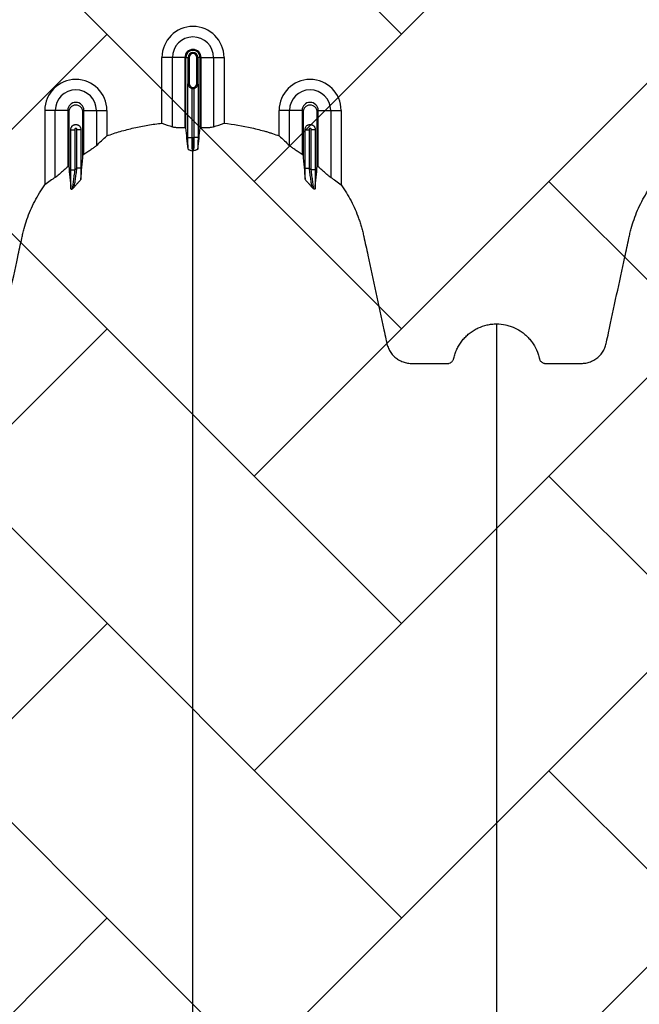
# Model space of a CAD drawing. Units: inches. Extents: x 525 to 1121, y -347 to 276.
# Drawn here: x 867 to 879, y -259 to -240 of the extents above; entities that cross this region are included whole.
import ezdxf

# ---------------------------------------------------------------- set-up
doc = ezdxf.new("R2010")
doc.units = ezdxf.units.IN
doc.header["$MEASUREMENT"] = 0
doc.layers.add('0-BACKFILL INITIAL', color=253, linetype='Continuous')

msp = doc.modelspace()

# ---------------------------------------------------------------- hatches: boundary and pattern name
h = msp.add_hatch()
h.set_pattern_fill('AR-HBONE', color=256)
edge = h.paths.add_edge_path()
edge.add_line((849.227, -339.058), (986.794, -339.058))
edge.add_line((986.794, -339.058), (987.191, -335.578))
edge.add_line((987.191, -335.578), (996.125, -334.835))
edge.add_arc((995.132, -325.703), 9.185, 276.2055, 319.399)
edge.add_arc((965.875, -299.1), 48.726, 318.0355, 339.3627)
edge.add_arc((958.912, -291.777), 57.99, 335.01256, 352.71167)
edge.add_line((1016.433, -299.134), (1016.539, -288.565))
edge.add_line((1016.539, -288.565), (1016.433, -277.692))
edge.add_arc((954.532, -287.38), 62.655, 8.8958, 24.65742)
edge.add_arc((965.875, -278.415), 48.726, 20.6373, 41.9645)
edge.add_arc((995.132, -251.811), 9.185, 40.601, 83.7945)
edge.add_line((996.125, -242.68), (987.191, -241.936))
edge.add_line((987.191, -241.936), (986.794, -238.456))
edge.add_line((986.794, -238.456), (849.227, -238.456))
edge.add_line((849.227, -238.456), (849.227, -339.058))
at = {"layer": '0-BACKFILL INITIAL'}
h = msp.add_hatch(dxfattribs=at)
h.set_pattern_fill('AR-HBONE', color=256, scale=0.5, angle=180)
edge = h.paths.add_edge_path()
edge.add_arc((615.324, -415.672), 425.186, 19.3741, 21.29722, ccw=False)
edge.add_line((1016.433, -274.622), (1029.24, -274.622))
edge.add_line((1029.24, -274.622), (1029.227, -230.489))
edge.add_line((1029.227, -230.489), (849.227, -230.489))
edge.add_line((849.227, -230.489), (849.227, -238.456))
edge.add_line((849.227, -238.456), (986.794, -238.456))
edge.add_line((986.794, -238.456), (987.191, -241.936))
edge.add_line((987.191, -241.936), (996.125, -242.68))
edge.add_arc((995.132, -251.811), 9.185, 40.601, 83.7945, ccw=False)
edge.add_arc((965.875, -278.415), 48.726, 20.6373, 41.9645, ccw=False)

# ---------------------------------------------------------------- linework, layer by layer
at = {"color": 7, "linetype": 'Continuous', "lineweight": 25}
for p, q in [((869.827, -240.862), (869.387, -240.862)), ((869.387, -242.122), (869.387, -240.862)), ((869.588, -242.196), (869.588, -240.862)), ((869.827, -240.862), (869.827, -242.212)), ((869.846, -242.212), (869.846, -240.862)), ((869.846, -240.862), (869.907, -240.862)), ((869.887, -240.862), (869.887, -241.362)), ((869.887, -241.362), (869.887, -240.862)), ((869.907, -240.862), (869.907, -241.362)), ((870.058, -241.362), (870.058, -240.862)), ((870.119, -240.862), (870.058, -240.862)), ((870.077, -241.362), (870.077, -240.862)), ((870.077, -240.862), (870.077, -241.362)), ((870.119, -242.212), (870.119, -240.862)), ((870.137, -242.212), (870.137, -240.862)), ((870.137, -240.862), (870.578, -240.862)), ((870.377, -240.862), (870.377, -242.196)), ((870.578, -240.862), (870.578, -242.122)), ((869.886, -242.401), (869.886, -241.372)), ((869.907, -241.362), (869.887, -241.362)), ((870.058, -241.362), (870.077, -241.362)), ((870.079, -241.372), (870.079, -242.401)), ((869.961, -241.454), (869.961, -242.401)), ((870.004, -242.401), (870.004, -241.454)), ((867.577, -241.878), (867.137, -241.878)), ((867.137, -241.878), (867.137, -243.306)), ((867.338, -243.166), (867.338, -241.878)), ((867.577, -241.878), (867.577, -242.959)), ((867.887, -242.722), (867.887, -241.878)), ((867.887, -241.878), (868.328, -241.878)), ((868.127, -241.878), (868.127, -242.554)), ((868.328, -241.878), (868.328, -242.368)), ((872.077, -241.878), (871.637, -241.878)), ((871.637, -242.368), (871.637, -241.878)), ((871.838, -242.554), (871.838, -241.878)), ((872.077, -241.878), (872.077, -242.722)), ((872.387, -242.959), (872.387, -241.878)), ((872.387, -241.878), (872.828, -241.878)), ((872.627, -241.878), (872.627, -243.166)), ((872.828, -241.878), (872.828, -243.306)), ((867.636, -243.019), (867.636, -242.243)), ((867.636, -242.253), (867.711, -242.253)), ((867.711, -242.253), (867.711, -243.019)), ((867.754, -242.988), (867.754, -242.253)), ((867.829, -242.253), (867.754, -242.253)), ((867.829, -242.243), (867.829, -242.988)), ((872.136, -242.988), (872.136, -242.243)), ((872.136, -242.253), (872.211, -242.253)), ((872.211, -242.253), (872.211, -242.988)), ((872.254, -243.019), (872.254, -242.253)), ((872.329, -242.253), (872.254, -242.253)), ((872.329, -242.243), (872.329, -243.019)), ((869.886, -242.401), (869.961, -242.401)), ((870.079, -242.401), (870.004, -242.401)), ((867.636, -243.019), (867.711, -243.019)), ((867.829, -242.988), (867.754, -242.988)), ((872.136, -242.988), (872.211, -242.988)), ((872.329, -243.019), (872.254, -243.019))]:
    msp.add_line(p, q, dxfattribs=at)
for centre, radius, start, end in [((869.982, -240.862), 0.596, 0, 180), ((869.982, -240.862), 0.395, 0, 180), ((869.982, -240.862), 0.155, 0, 180), ((869.982, -240.862), 0.137, 0, 180), ((869.982, -240.862), 0.0949, 0, 180), ((869.982, -240.862), 0.095, 0, 180), ((869.982, -240.862), 0.0753, 0, 180), ((867.732, -241.878), 0.596, 0, 180), ((869.982, -241.362), 0.0753, 180, 0), ((872.232, -241.878), 0.596, 0, 180), ((867.732, -241.878), 0.395, 0, 180), ((869.982, -241.362), 0.095, 257.045, 282.955), ((872.232, -241.878), 0.395, 0, 180), ((867.732, -241.878), 0.155, 0, 180), ((872.232, -241.878), 0.155, 0, 180)]:
    msp.add_arc(centre, radius, start, end, dxfattribs=at)
for points, knots in [([(869.886, -241.372), (869.886, -241.371), (869.886, -241.37), (869.887, -241.368), (869.887, -241.367), (869.887, -241.366), (869.887, -241.366), (869.887, -241.365), (869.887, -241.364), (869.887, -241.364), (869.887, -241.363), (869.887, -241.363), (869.887, -241.363), (869.887, -241.362), (869.887, -241.362), (869.887, -241.362)], [0, 0, 0, 0, 0.5, 0.5, 0.75, 0.75, 0.875, 0.875, 0.9375, 0.9375, 0.96875, 0.96875, 0.984375, 0.984375, 1, 1, 1, 1]), ([(869.892, -241.398), (869.89, -241.394), (869.889, -241.39), (869.887, -241.381), (869.886, -241.377), (869.886, -241.372)], [0, 0, 0, 0, 0.5, 0.5, 1, 1, 1, 1]), ([(869.887, -241.362), (869.887, -241.364), (869.887, -241.367), (869.888, -241.372), (869.888, -241.374), (869.888, -241.379), (869.889, -241.383), (869.89, -241.391), (869.891, -241.395), (869.892, -241.398)], [0, 0, 0, 0, 0.125, 0.125, 0.25, 0.25, 0.5, 0.5, 1, 1, 1, 1]), ([(869.892, -241.398), (869.895, -241.404), (869.898, -241.41), (869.906, -241.421), (869.911, -241.426), (869.923, -241.437), (869.929, -241.441), (869.944, -241.449), (869.952, -241.452), (869.961, -241.454)], [0, 0, 0, 0, 0.25, 0.25, 0.5, 0.5, 0.75, 0.75, 1, 1, 1, 1]), ([(870.004, -241.454), (870.012, -241.452), (870.02, -241.449), (870.035, -241.441), (870.042, -241.437), (870.053, -241.426), (870.058, -241.421), (870.067, -241.41), (870.07, -241.404), (870.073, -241.398)], [0, 0, 0, 0, 0.25, 0.25, 0.5, 0.5, 0.75, 0.75, 1, 1, 1, 1]), ([(870.073, -241.398), (870.073, -241.395), (870.074, -241.391), (870.076, -241.383), (870.076, -241.379), (870.077, -241.374), (870.077, -241.372), (870.077, -241.367), (870.077, -241.364), (870.077, -241.362)], [0, 0, 0, 0, 0.5, 0.5, 0.75, 0.75, 0.875, 0.875, 1, 1, 1, 1]), ([(870.073, -241.398), (870.075, -241.394), (870.076, -241.39), (870.078, -241.381), (870.078, -241.377), (870.079, -241.372)], [0, 0, 0, 0, 0.5, 0.5, 1, 1, 1, 1]), ([(870.077, -241.362), (870.077, -241.362), (870.077, -241.362), (870.077, -241.363), (870.077, -241.363), (870.077, -241.363), (870.077, -241.364), (870.077, -241.364), (870.077, -241.365), (870.077, -241.366), (870.078, -241.366), (870.078, -241.367), (870.078, -241.368), (870.078, -241.37), (870.078, -241.371), (870.079, -241.372)], [0, 0, 0, 0, 0.015625, 0.015625, 0.03125, 0.03125, 0.0625, 0.0625, 0.125, 0.125, 0.25, 0.25, 0.5, 0.5, 1, 1, 1, 1]), ([(867.869, -242.734), (867.869, -242.696), (867.869, -242.425), (867.869, -242.151), (867.869, -241.897), (867.864, -241.864), (867.836, -241.818), (867.79, -241.784), (867.732, -241.771), (867.674, -241.784), (867.628, -241.818), (867.601, -241.864), (867.596, -241.897), (867.596, -242.151), (867.596, -242.495), (867.596, -242.835), (867.596, -242.943)], [0.7804213, 0.7804213, 0.7804213, 0.7804213, 0.7985438, 0.9090371, 0.9090371, 0.9162905, 0.9235438, 0.9307972, 0.9380505, 0.9453039, 0.9525573, 0.9598106, 0.967064, 0.967064, 1.0775573, 1.1286158, 1.1286158, 1.1286158, 1.1286158]), ([(872.369, -242.943), (872.369, -242.835), (872.369, -242.495), (872.369, -242.151), (872.369, -241.897), (872.364, -241.864), (872.336, -241.818), (872.29, -241.784), (872.232, -241.771), (872.174, -241.784), (872.128, -241.818), (872.101, -241.864), (872.096, -241.897), (872.096, -242.151), (872.096, -242.425), (872.096, -242.696), (872.096, -242.734)], [0.8713842, 0.8713842, 0.8713842, 0.8713842, 0.9224427, 1.032936, 1.032936, 1.0401894, 1.0474427, 1.0546961, 1.0619495, 1.0692028, 1.0764562, 1.0837095, 1.0909629, 1.0909629, 1.2014562, 1.2195787, 1.2195787, 1.2195787, 1.2195787]), ([(867.636, -242.243), (867.636, -242.236), (867.637, -242.23), (867.639, -242.218), (867.641, -242.212), (867.646, -242.2), (867.649, -242.195), (867.656, -242.185), (867.66, -242.18), (867.673, -242.167), (867.684, -242.16), (867.701, -242.153), (867.707, -242.151), (867.72, -242.149), (867.726, -242.148), (867.738, -242.148), (867.745, -242.149), (867.757, -242.151), (867.763, -242.153), (867.78, -242.16), (867.791, -242.167), (867.805, -242.18), (867.809, -242.185), (867.816, -242.195), (867.819, -242.2), (867.824, -242.212), (867.825, -242.218), (867.828, -242.23), (867.829, -242.236), (867.829, -242.243)], [0, 0, 0, 0, 0.0625, 0.0625, 0.125, 0.125, 0.1875, 0.1875, 0.25, 0.25, 0.375, 0.375, 0.4375, 0.4375, 0.5, 0.5, 0.5625, 0.5625, 0.625, 0.625, 0.75, 0.75, 0.8125, 0.8125, 0.875, 0.875, 0.9375, 0.9375, 1, 1, 1, 1]), ([(868.328, -242.368), (868.37, -242.351), (868.413, -242.336), (868.499, -242.307), (868.542, -242.294), (868.673, -242.257), (868.76, -242.234), (868.937, -242.194), (869.026, -242.177), (869.206, -242.146), (869.296, -242.133), (869.387, -242.122)], [0, 0, 0, 0, 0.125, 0.125, 0.25, 0.25, 0.5, 0.5, 0.75, 0.75, 1, 1, 1, 1]), ([(870.578, -242.122), (870.758, -242.143), (870.936, -242.174), (871.202, -242.234), (871.291, -242.256), (871.401, -242.287), (871.423, -242.294), (871.466, -242.307), (871.488, -242.314), (871.552, -242.336), (871.595, -242.351), (871.637, -242.368)], [0, 0, 0, 0, 0.5, 0.5, 0.75, 0.75, 0.8125, 0.8125, 0.875, 0.875, 1, 1, 1, 1]), ([(872.136, -242.243), (872.136, -242.236), (872.137, -242.23), (872.139, -242.218), (872.141, -242.212), (872.146, -242.2), (872.149, -242.195), (872.156, -242.185), (872.16, -242.18), (872.169, -242.171), (872.174, -242.167), (872.184, -242.16), (872.19, -242.157), (872.201, -242.153), (872.207, -242.151), (872.22, -242.149), (872.226, -242.148), (872.239, -242.148), (872.245, -242.149), (872.257, -242.151), (872.263, -242.153), (872.275, -242.157), (872.28, -242.16), (872.291, -242.167), (872.296, -242.171), (872.309, -242.184), (872.316, -242.195), (872.326, -242.217), (872.329, -242.23), (872.329, -242.243)], [0, 0, 0, 0, 0.0625, 0.0625, 0.125, 0.125, 0.1875, 0.1875, 0.25, 0.25, 0.3125, 0.3125, 0.375, 0.375, 0.4375, 0.4375, 0.5, 0.5, 0.5625, 0.5625, 0.625, 0.625, 0.6875, 0.6875, 0.75, 0.75, 0.875, 0.875, 1, 1, 1, 1]), ([(867.754, -242.253), (867.754, -242.249), (867.754, -242.246), (867.754, -242.239), (867.752, -242.235), (867.749, -242.229), (867.746, -242.226), (867.739, -242.223), (867.736, -242.222), (867.729, -242.222), (867.725, -242.223), (867.719, -242.226), (867.716, -242.229), (867.712, -242.235), (867.711, -242.239), (867.711, -242.246), (867.711, -242.249), (867.711, -242.253)], [0, 0, 0, 0, 0.125, 0.125, 0.25, 0.25, 0.375, 0.375, 0.5, 0.5, 0.625, 0.625, 0.75, 0.75, 0.875, 0.875, 1, 1, 1, 1]), ([(869.827, -242.212), (869.801, -242.213), (869.775, -242.213), (869.738, -242.213), (869.726, -242.213), (869.703, -242.212), (869.692, -242.211), (869.67, -242.21), (869.66, -242.209), (869.641, -242.207), (869.633, -242.206), (869.617, -242.204), (869.61, -242.203), (869.597, -242.2), (869.592, -242.198), (869.588, -242.196)], [0, 0, 0, 0, 0.25, 0.25, 0.375, 0.375, 0.5, 0.5, 0.625, 0.625, 0.75, 0.75, 0.875, 0.875, 1, 1, 1, 1]), ([(870.377, -242.196), (870.368, -242.2), (870.356, -242.203), (870.332, -242.206), (870.323, -242.207), (870.305, -242.209), (870.295, -242.21), (870.273, -242.211), (870.262, -242.212), (870.239, -242.213), (870.227, -242.213), (870.202, -242.213), (870.189, -242.213), (870.163, -242.213), (870.15, -242.213), (870.137, -242.212)], [0, 0, 0, 0, 0.25, 0.25, 0.375, 0.375, 0.5, 0.5, 0.625, 0.625, 0.75, 0.75, 0.875, 0.875, 1, 1, 1, 1]), ([(872.254, -242.253), (872.254, -242.249), (872.254, -242.246), (872.254, -242.239), (872.252, -242.235), (872.249, -242.229), (872.246, -242.226), (872.24, -242.223), (872.236, -242.222), (872.225, -242.222), (872.218, -242.226), (872.212, -242.235), (872.211, -242.239), (872.211, -242.246), (872.211, -242.249), (872.211, -242.253)], [0, 0, 0, 0, 0.125, 0.125, 0.25, 0.25, 0.375, 0.375, 0.5, 0.5, 0.75, 0.75, 0.875, 0.875, 1, 1, 1, 1]), ([(869.887, -242.619), (869.887, -242.604), (869.887, -242.588), (869.887, -242.554), (869.886, -242.536), (869.886, -242.508), (869.886, -242.499), (869.886, -242.48), (869.886, -242.47), (869.886, -242.441), (869.886, -242.421), (869.886, -242.401)], [0, 0, 0, 0, 0.25, 0.25, 0.5, 0.5, 0.625, 0.625, 0.75, 0.75, 1, 1, 1, 1]), ([(869.961, -242.401), (869.961, -242.416), (869.961, -242.431), (869.961, -242.46), (869.961, -242.475), (869.961, -242.503), (869.961, -242.517), (869.962, -242.542), (869.962, -242.554), (869.962, -242.577), (869.963, -242.588), (869.963, -242.602), (869.963, -242.607), (869.963, -242.615), (869.964, -242.619), (869.964, -242.63), (869.964, -242.636), (869.965, -242.646), (869.965, -242.65), (869.966, -242.653)], [0, 0, 0, 0, 0.125, 0.125, 0.25, 0.25, 0.375, 0.375, 0.5, 0.5, 0.625, 0.625, 0.6875, 0.6875, 0.75, 0.75, 0.875, 0.875, 1, 1, 1, 1]), ([(869.982, -242.401), (869.982, -242.431), (869.982, -242.461), (869.982, -242.517), (869.982, -242.543), (869.982, -242.589), (869.982, -242.608), (869.982, -242.638), (869.982, -242.648), (869.982, -242.653)], [0, 0, 0, 0, 0.25, 0.25, 0.5, 0.5, 0.75, 0.75, 1, 1, 1, 1]), ([(869.999, -242.653), (869.999, -242.65), (870, -242.646), (870, -242.636), (870.001, -242.63), (870.001, -242.619), (870.001, -242.615), (870.001, -242.607), (870.002, -242.602), (870.002, -242.588), (870.002, -242.577), (870.003, -242.554), (870.003, -242.542), (870.003, -242.517), (870.003, -242.503), (870.003, -242.475), (870.003, -242.46), (870.004, -242.431), (870.004, -242.416), (870.004, -242.401)], [0, 0, 0, 0, 0.125, 0.125, 0.25, 0.25, 0.3125, 0.3125, 0.375, 0.375, 0.5, 0.5, 0.625, 0.625, 0.75, 0.75, 0.875, 0.875, 1, 1, 1, 1]), ([(870.079, -242.401), (870.079, -242.421), (870.079, -242.441), (870.078, -242.47), (870.078, -242.48), (870.078, -242.499), (870.078, -242.508), (870.078, -242.536), (870.078, -242.554), (870.078, -242.588), (870.077, -242.604), (870.077, -242.619)], [0, 0, 0, 0, 0.25, 0.25, 0.375, 0.375, 0.5, 0.5, 0.75, 0.75, 1, 1, 1, 1]), ([(868.127, -242.554), (868.117, -242.564), (868.104, -242.575), (868.079, -242.594), (868.07, -242.6), (868.05, -242.614), (868.04, -242.621), (868.019, -242.636), (868.008, -242.643), (867.985, -242.659), (867.973, -242.666), (867.949, -242.682), (867.937, -242.69), (867.912, -242.706), (867.9, -242.714), (867.887, -242.722)], [0, 0, 0, 0, 0.25, 0.25, 0.375, 0.375, 0.5, 0.5, 0.625, 0.625, 0.75, 0.75, 0.875, 0.875, 1, 1, 1, 1]), ([(869.887, -242.619), (869.888, -242.622), (869.891, -242.625), (869.898, -242.629), (869.901, -242.631), (869.907, -242.634), (869.91, -242.635), (869.929, -242.642), (869.947, -242.647), (869.966, -242.653)], [0, 0, 0, 0, 0.25, 0.25, 0.375, 0.375, 0.5, 0.5, 1, 1, 1, 1]), ([(869.982, -288.757), (869.982, -288.7), (869.982, -288.586), (869.982, -288.243), (869.982, -287.729), (869.982, -286.188), (869.982, -283.802), (869.982, -280.769), (869.982, -277.947), (869.982, -275.334), (869.982, -272.772), (869.982, -270.687), (869.982, -269.053), (869.982, -268.051), (869.982, -267.265), (869.982, -266.678), (869.982, -266.087), (869.982, -265.303), (869.982, -264.348), (869.982, -262.863), (869.982, -261.077), (869.982, -259.386), (869.982, -258.095), (869.982, -256.845), (869.982, -255.362), (869.982, -253.577), (869.982, -251.834), (869.982, -250.627), (869.982, -249.924), (869.982, -249.678), (869.982, -249.483), (869.982, -249.341), (869.982, -249.206), (869.982, -248.85), (869.982, -248.303), (869.982, -247.63), (869.982, -247.046), (869.982, -246.66), (869.982, -246.418), (869.982, -246.305), (869.982, -246.22), (869.982, -246.178), (869.982, -246.153), (869.982, -246.143), (869.982, -246.119), (869.982, -246.085), (869.982, -246.007), (869.982, -245.899), (869.982, -245.782), (869.982, -245.686), (869.982, -245.599), (869.982, -245.506), (869.982, -245.404), (869.982, -245.301), (869.982, -245.196), (869.982, -245.089), (869.982, -244.943), (869.982, -244.757), (869.982, -244.572), (869.982, -244.427), (869.982, -244.321), (869.982, -244.218), (869.982, -244.118), (869.982, -244.019), (869.982, -243.919), (869.982, -243.817), (869.982, -243.712), (869.982, -243.605), (869.982, -243.496), (869.982, -243.387), (869.982, -243.279), (869.982, -243.171), (869.982, -243.064), (869.982, -242.961), (869.982, -242.826), (869.982, -242.725), (869.982, -242.656), (869.982, -242.653)], [0.046021, 0.046021, 0.046021, 0.046021, 0.0479697, 0.0499228, 0.0577353, 0.0655478, 0.1026572, 0.1397666, 0.1710166, 0.2022666, 0.2335166, 0.2647666, 0.2803916, 0.2960166, 0.3036308, 0.3112451, 0.3192558, 0.3272666, 0.3428916, 0.3585166, 0.3897666, 0.4210166, 0.4366416, 0.4522666, 0.4835166, 0.5147666, 0.5538291, 0.5928916, 0.6007041, 0.6085166, 0.6126387, 0.6167609, 0.6204512, 0.6241416, 0.6475791, 0.6710166, 0.6944541, 0.7178916, 0.7257041, 0.7335166, 0.7374228, 0.7413291, 0.7414285, 0.7423056, 0.7432822, 0.7462119, 0.7491416, 0.7589072, 0.7686728, 0.7745322, 0.7803916, 0.7882041, 0.7960166, 0.8038291, 0.8116416, 0.8194541, 0.8272666, 0.8428916, 0.8585166, 0.8663291, 0.8741416, 0.8819541, 0.8897666, 0.8975791, 0.9053916, 0.9132041, 0.9210166, 0.9288291, 0.9366416, 0.9444541, 0.9522666, 0.9600791, 0.9678916, 0.9757041, 0.9835166, 0.9991416, 0.9999956, 0.9999956, 0.9999956, 0.9999956]), ([(870.077, -242.619), (870.077, -242.622), (870.074, -242.625), (870.067, -242.629), (870.064, -242.631), (870.058, -242.634), (870.054, -242.635), (870.036, -242.642), (870.017, -242.647), (869.999, -242.653)], [0, 0, 0, 0, 0.25, 0.25, 0.375, 0.375, 0.5, 0.5, 1, 1, 1, 1]), ([(872.077, -242.722), (872.052, -242.706), (872.028, -242.69), (871.992, -242.667), (871.98, -242.659), (871.957, -242.643), (871.946, -242.636), (871.925, -242.621), (871.915, -242.614), (871.895, -242.601), (871.886, -242.594), (871.861, -242.575), (871.847, -242.564), (871.838, -242.554)], [0, 0, 0, 0, 0.25, 0.25, 0.375, 0.375, 0.5, 0.5, 0.625, 0.625, 0.75, 0.75, 1, 1, 1, 1]), ([(867.577, -242.959), (867.554, -242.98), (867.53, -243), (867.496, -243.031), (867.484, -243.041), (867.462, -243.062), (867.451, -243.071), (867.43, -243.09), (867.42, -243.099), (867.4, -243.117), (867.39, -243.125), (867.377, -243.136), (867.373, -243.14), (867.365, -243.147), (867.361, -243.15), (867.349, -243.158), (867.343, -243.163), (867.338, -243.166)], [0, 0, 0, 0, 0.25, 0.25, 0.375, 0.375, 0.5, 0.5, 0.625, 0.625, 0.75, 0.75, 0.8125, 0.8125, 0.875, 0.875, 1, 1, 1, 1]), ([(867.639, -243.383), (867.639, -243.373), (867.638, -243.361), (867.638, -243.336), (867.638, -243.323), (867.637, -243.281), (867.637, -243.251), (867.637, -243.204), (867.636, -243.188), (867.636, -243.155), (867.636, -243.138), (867.636, -243.088), (867.636, -243.054), (867.636, -243.019)], [0, 0, 0, 0, 0.125, 0.125, 0.25, 0.25, 0.5, 0.5, 0.625, 0.625, 0.75, 0.75, 1, 1, 1, 1]), ([(867.711, -243.019), (867.706, -243.057), (867.701, -243.095), (867.694, -243.15), (867.692, -243.168), (867.687, -243.204), (867.685, -243.221), (867.681, -243.255), (867.679, -243.271), (867.676, -243.294), (867.675, -243.302), (867.673, -243.316), (867.672, -243.323), (867.671, -243.336), (867.67, -243.342), (867.669, -243.354), (867.668, -243.359), (867.667, -243.373), (867.666, -243.38), (867.666, -243.384)], [0, 0, 0, 0, 0.25, 0.25, 0.375, 0.375, 0.5, 0.5, 0.625, 0.625, 0.6875, 0.6875, 0.75, 0.75, 0.8125, 0.8125, 0.875, 0.875, 1, 1, 1, 1]), ([(867.7, -243.353), (867.701, -243.349), (867.702, -243.341), (867.705, -243.327), (867.705, -243.321), (867.707, -243.31), (867.708, -243.304), (867.712, -243.284), (867.714, -243.27), (867.719, -243.239), (867.721, -243.223), (867.726, -243.19), (867.729, -243.172), (867.734, -243.137), (867.736, -243.119), (867.744, -243.063), (867.749, -243.026), (867.754, -242.988)], [0, 0, 0, 0, 0.125, 0.125, 0.1875, 0.1875, 0.25, 0.25, 0.375, 0.375, 0.5, 0.5, 0.625, 0.625, 0.75, 0.75, 1, 1, 1, 1]), ([(867.829, -242.988), (867.829, -243.025), (867.828, -243.061), (867.828, -243.132), (867.828, -243.168), (867.828, -243.201)], [0, 0, 0, 0, 0.5, 0.5, 1, 1, 1, 1]), ([(872.137, -243.201), (872.137, -243.168), (872.136, -243.132), (872.136, -243.061), (872.136, -243.025), (872.136, -242.988)], [0, 0, 0, 0, 0.5, 0.5, 1, 1, 1, 1]), ([(872.211, -242.988), (872.216, -243.026), (872.221, -243.063), (872.228, -243.119), (872.231, -243.137), (872.236, -243.172), (872.238, -243.19), (872.243, -243.223), (872.246, -243.239), (872.251, -243.27), (872.253, -243.284), (872.256, -243.304), (872.257, -243.31), (872.259, -243.321), (872.26, -243.327), (872.263, -243.341), (872.264, -243.349), (872.265, -243.353)], [0, 0, 0, 0, 0.25, 0.25, 0.375, 0.375, 0.5, 0.5, 0.625, 0.625, 0.75, 0.75, 0.8125, 0.8125, 0.875, 0.875, 1, 1, 1, 1]), ([(872.299, -243.384), (872.299, -243.382), (872.298, -243.379), (872.298, -243.372), (872.297, -243.368), (872.296, -243.359), (872.296, -243.353), (872.294, -243.342), (872.294, -243.336), (872.292, -243.323), (872.291, -243.316), (872.29, -243.302), (872.289, -243.294), (872.286, -243.271), (872.284, -243.255), (872.279, -243.221), (872.277, -243.204), (872.273, -243.168), (872.27, -243.15), (872.263, -243.095), (872.258, -243.057), (872.254, -243.019)], [0, 0, 0, 0, 0.0625, 0.0625, 0.125, 0.125, 0.1875, 0.1875, 0.25, 0.25, 0.3125, 0.3125, 0.375, 0.375, 0.5, 0.5, 0.625, 0.625, 0.75, 0.75, 1, 1, 1, 1]), ([(872.329, -243.019), (872.329, -243.054), (872.329, -243.088), (872.328, -243.138), (872.328, -243.155), (872.328, -243.188), (872.328, -243.204), (872.328, -243.251), (872.327, -243.281), (872.327, -243.323), (872.327, -243.336), (872.326, -243.361), (872.326, -243.373), (872.326, -243.383)], [0, 0, 0, 0, 0.25, 0.25, 0.375, 0.375, 0.5, 0.5, 0.75, 0.75, 0.875, 0.875, 1, 1, 1, 1]), ([(872.627, -243.166), (872.622, -243.163), (872.615, -243.158), (872.604, -243.15), (872.6, -243.147), (872.592, -243.14), (872.587, -243.137), (872.574, -243.125), (872.565, -243.117), (872.545, -243.1), (872.535, -243.09), (872.503, -243.062), (872.481, -243.042), (872.446, -243.011), (872.434, -243.001), (872.411, -242.98), (872.399, -242.969), (872.387, -242.959)], [0, 0, 0, 0, 0.125, 0.125, 0.1875, 0.1875, 0.25, 0.25, 0.375, 0.375, 0.5, 0.5, 0.75, 0.75, 0.875, 0.875, 1, 1, 1, 1]), ([(867.828, -243.201), (867.828, -243.204), (867.825, -243.208), (867.818, -243.218), (867.813, -243.224), (867.798, -243.242), (867.786, -243.255), (867.76, -243.283), (867.747, -243.298), (867.728, -243.319), (867.722, -243.326), (867.71, -243.34), (867.705, -243.347), (867.7, -243.353)], [0, 0, 0, 0, 0.125, 0.125, 0.25, 0.25, 0.5, 0.5, 0.75, 0.75, 0.875, 0.875, 1, 1, 1, 1]), ([(872.137, -243.201), (872.137, -243.204), (872.139, -243.208), (872.147, -243.218), (872.151, -243.224), (872.167, -243.242), (872.179, -243.255), (872.205, -243.283), (872.218, -243.298), (872.237, -243.319), (872.243, -243.326), (872.254, -243.34), (872.26, -243.347), (872.265, -243.353)], [0, 0, 0, 0, 0.125, 0.125, 0.25, 0.25, 0.5, 0.5, 0.75, 0.75, 0.875, 0.875, 1, 1, 1, 1]), ([(864.152, -245.976), (864.212, -245.976), (864.27, -245.982), (864.355, -246.001), (864.384, -246.008), (864.426, -246.022), (864.44, -246.027), (864.467, -246.038), (864.481, -246.044), (864.548, -246.074), (864.598, -246.103), (864.669, -246.155), (864.692, -246.174), (864.736, -246.213), (864.756, -246.234), (864.795, -246.278), (864.814, -246.3), (864.848, -246.348), (864.865, -246.373), (864.909, -246.449), (864.933, -246.502), (864.956, -246.572), (864.96, -246.586), (864.966, -246.607), (864.968, -246.614), (864.97, -246.625), (864.971, -246.629), (864.973, -246.636), (864.974, -246.64), (864.977, -246.65), (864.979, -246.657), (864.985, -246.671), (864.989, -246.677), (864.997, -246.689), (865.002, -246.695), (865.013, -246.705), (865.018, -246.71), (865.03, -246.718), (865.037, -246.722), (865.05, -246.728), (865.057, -246.731), (865.072, -246.734), (865.079, -246.736), (865.094, -246.737), (865.101, -246.737), (865.138, -246.737), (865.168, -246.737), (865.317, -246.736), (865.436, -246.736), (865.615, -246.736), (865.675, -246.736), (865.742, -246.736), (865.749, -246.736), (865.764, -246.736), (865.772, -246.736), (865.794, -246.736), (865.809, -246.735), (865.853, -246.731), (865.883, -246.726), (865.927, -246.714), (865.942, -246.709), (865.971, -246.698), (865.985, -246.692), (866.026, -246.671), (866.052, -246.655), (866.089, -246.627), (866.101, -246.617), (866.124, -246.597), (866.135, -246.586), (866.155, -246.563), (866.165, -246.551), (866.183, -246.526), (866.192, -246.513), (866.215, -246.474), (866.229, -246.446), (866.245, -246.403), (866.249, -246.388), (866.257, -246.359), (866.26, -246.343), (866.277, -246.268), (866.29, -246.207), (866.407, -245.662), (866.512, -245.177), (866.643, -244.571), (866.669, -244.45), (866.702, -244.298), (866.708, -244.268), (866.723, -244.208), (866.73, -244.178), (866.755, -244.088), (866.773, -244.029), (866.814, -243.912), (866.837, -243.853), (866.887, -243.738), (866.914, -243.681), (867, -243.514), (867.065, -243.407), (867.137, -243.306)], [0, 0, 0, 0, 0.03125, 0.03125, 0.046875, 0.046875, 0.054687, 0.054687, 0.0625, 0.0625, 0.09375, 0.09375, 0.109375, 0.109375, 0.125, 0.125, 0.140625, 0.140625, 0.15625, 0.15625, 0.1875, 0.1875, 0.195312, 0.195312, 0.199219, 0.199219, 0.201172, 0.201172, 0.203125, 0.203125, 0.207031, 0.207031, 0.210937, 0.210937, 0.214844, 0.214844, 0.21875, 0.21875, 0.222656, 0.222656, 0.226562, 0.226562, 0.230469, 0.230469, 0.234375, 0.234375, 0.25, 0.25, 0.3125, 0.3125, 0.34375, 0.34375, 0.347656, 0.347656, 0.351563, 0.351563, 0.359375, 0.359375, 0.375, 0.375, 0.382813, 0.382813, 0.390625, 0.390625, 0.40625, 0.40625, 0.414063, 0.414063, 0.421875, 0.421875, 0.429688, 0.429688, 0.4375, 0.4375, 0.453125, 0.453125, 0.460938, 0.460938, 0.46875, 0.46875, 0.5, 0.5, 0.75, 0.75, 0.8125, 0.8125, 0.828125, 0.828125, 0.84375, 0.84375, 0.875, 0.875, 0.90625, 0.90625, 0.9375, 0.9375, 1, 1, 1, 1]), ([(867.639, -243.383), (867.639, -243.387), (867.642, -243.389), (867.649, -243.389), (867.651, -243.389), (867.656, -243.387), (867.658, -243.387), (867.662, -243.385), (867.664, -243.385), (867.666, -243.384)], [0, 0, 0, 0, 0.5, 0.5, 0.75, 0.75, 0.875, 0.875, 1, 1, 1, 1]), ([(872.326, -243.383), (872.325, -243.387), (872.323, -243.389), (872.316, -243.389), (872.313, -243.389), (872.308, -243.387), (872.307, -243.387), (872.303, -243.385), (872.301, -243.385), (872.299, -243.384)], [0, 0, 0, 0, 0.5, 0.5, 0.75, 0.75, 0.875, 0.875, 1, 1, 1, 1]), ([(872.828, -243.306), (872.899, -243.405), (872.962, -243.509), (873.073, -243.723), (873.122, -243.834), (873.173, -243.977), (873.183, -244.006), (873.202, -244.064), (873.211, -244.093), (873.227, -244.152), (873.235, -244.181), (873.25, -244.241), (873.257, -244.271), (873.289, -244.42), (873.315, -244.539), (873.444, -245.136), (873.547, -245.614), (873.663, -246.151), (873.679, -246.226), (873.697, -246.308), (873.701, -246.33), (873.705, -246.345), (873.706, -246.353), (873.712, -246.375), (873.716, -246.39), (873.726, -246.419), (873.731, -246.433), (873.75, -246.476), (873.765, -246.502), (873.791, -246.54), (873.801, -246.552), (873.82, -246.575), (873.831, -246.587), (873.864, -246.619), (873.888, -246.638), (873.926, -246.663), (873.939, -246.671), (873.966, -246.685), (873.98, -246.692), (874.023, -246.71), (874.052, -246.718), (874.097, -246.728), (874.112, -246.73), (874.143, -246.734), (874.158, -246.735), (874.188, -246.736), (874.204, -246.736), (874.234, -246.736), (874.249, -246.736), (874.295, -246.736), (874.326, -246.736), (874.478, -246.736), (874.6, -246.736), (874.752, -246.737), (874.783, -246.737), (874.828, -246.737), (874.844, -246.737), (874.863, -246.737), (874.866, -246.737), (874.874, -246.737), (874.878, -246.736), (874.889, -246.735), (874.897, -246.734), (874.919, -246.727), (874.932, -246.72), (874.95, -246.706), (874.956, -246.701), (874.966, -246.69), (874.971, -246.684), (874.979, -246.671), (874.982, -246.664), (874.987, -246.654), (874.988, -246.65), (874.99, -246.643), (874.991, -246.639), (874.995, -246.62), (874.999, -246.606), (875.012, -246.562), (875.022, -246.533), (875.045, -246.476), (875.058, -246.449), (875.1, -246.369), (875.134, -246.319), (875.184, -246.261), (875.194, -246.25), (875.215, -246.228), (875.225, -246.217), (875.258, -246.186), (875.281, -246.166), (875.329, -246.13), (875.354, -246.113), (875.393, -246.089), (875.406, -246.082), (875.433, -246.067), (875.446, -246.061), (875.515, -246.029), (875.572, -246.009), (875.661, -245.99), (875.691, -245.984), (875.751, -245.978), (875.782, -245.976), (875.812, -245.976)], [0, 0, 0, 0, 0.0625, 0.0625, 0.125, 0.125, 0.140625, 0.140625, 0.15625, 0.15625, 0.171875, 0.171875, 0.1875, 0.1875, 0.25, 0.25, 0.5, 0.5, 0.53125, 0.539063, 0.542969, 0.542969, 0.546875, 0.546875, 0.554688, 0.554688, 0.5625, 0.5625, 0.578125, 0.578125, 0.585938, 0.585938, 0.59375, 0.59375, 0.609375, 0.609375, 0.617188, 0.617188, 0.625, 0.625, 0.640625, 0.640625, 0.648438, 0.648438, 0.65625, 0.65625, 0.664063, 0.664063, 0.671875, 0.671875, 0.6875, 0.6875, 0.75, 0.75, 0.765625, 0.765625, 0.773438, 0.773438, 0.775391, 0.775391, 0.777344, 0.777344, 0.78125, 0.78125, 0.789063, 0.789063, 0.792969, 0.792969, 0.796875, 0.796875, 0.800781, 0.800781, 0.802734, 0.802734, 0.804688, 0.804688, 0.8125, 0.8125, 0.828125, 0.828125, 0.84375, 0.84375, 0.875, 0.875, 0.882813, 0.882813, 0.890625, 0.890625, 0.90625, 0.90625, 0.921875, 0.921875, 0.929688, 0.929688, 0.9375, 0.9375, 0.96875, 0.96875, 0.984375, 0.984375, 1, 1, 1, 1]), ([(875.812, -245.976), (875.872, -245.976), (875.93, -245.982), (876.015, -246.001), (876.044, -246.008), (876.086, -246.022), (876.1, -246.027), (876.127, -246.038), (876.141, -246.044), (876.208, -246.074), (876.258, -246.103), (876.329, -246.155), (876.352, -246.174), (876.396, -246.213), (876.416, -246.234), (876.455, -246.278), (876.474, -246.3), (876.508, -246.348), (876.525, -246.373), (876.569, -246.449), (876.593, -246.502), (876.616, -246.572), (876.62, -246.586), (876.626, -246.607), (876.628, -246.614), (876.63, -246.625), (876.631, -246.629), (876.633, -246.636), (876.634, -246.64), (876.637, -246.65), (876.639, -246.657), (876.645, -246.671), (876.649, -246.677), (876.657, -246.689), (876.662, -246.695), (876.673, -246.705), (876.678, -246.71), (876.69, -246.718), (876.697, -246.722), (876.71, -246.728), (876.717, -246.731), (876.732, -246.734), (876.739, -246.736), (876.754, -246.737), (876.761, -246.737), (876.798, -246.737), (876.828, -246.737), (876.977, -246.736), (877.096, -246.736), (877.275, -246.736), (877.335, -246.736), (877.402, -246.736), (877.409, -246.736), (877.424, -246.736), (877.432, -246.736), (877.454, -246.736), (877.469, -246.735), (877.513, -246.731), (877.543, -246.726), (877.587, -246.714), (877.602, -246.709), (877.631, -246.698), (877.645, -246.692), (877.686, -246.671), (877.712, -246.655), (877.749, -246.627), (877.761, -246.617), (877.784, -246.597), (877.795, -246.586), (877.815, -246.563), (877.825, -246.551), (877.843, -246.526), (877.852, -246.513), (877.875, -246.474), (877.889, -246.446), (877.905, -246.403), (877.909, -246.388), (877.917, -246.359), (877.92, -246.343), (877.937, -246.268), (877.95, -246.207), (878.067, -245.662), (878.172, -245.177), (878.303, -244.571), (878.329, -244.45), (878.362, -244.298), (878.368, -244.268), (878.383, -244.208), (878.39, -244.178), (878.415, -244.088), (878.433, -244.029), (878.474, -243.912), (878.497, -243.853), (878.547, -243.738), (878.574, -243.681), (878.66, -243.514), (878.725, -243.407), (878.797, -243.306)], [0, 0, 0, 0, 0.03125, 0.03125, 0.046875, 0.046875, 0.054687, 0.054687, 0.0625, 0.0625, 0.09375, 0.09375, 0.109375, 0.109375, 0.125, 0.125, 0.140625, 0.140625, 0.15625, 0.15625, 0.1875, 0.1875, 0.195312, 0.195312, 0.199219, 0.199219, 0.201172, 0.201172, 0.203125, 0.203125, 0.207031, 0.207031, 0.210937, 0.210937, 0.214844, 0.214844, 0.21875, 0.21875, 0.222656, 0.222656, 0.226562, 0.226562, 0.230469, 0.230469, 0.234375, 0.234375, 0.25, 0.25, 0.3125, 0.3125, 0.34375, 0.34375, 0.347656, 0.347656, 0.351562, 0.351562, 0.359375, 0.359375, 0.375, 0.375, 0.382812, 0.382812, 0.390625, 0.390625, 0.40625, 0.40625, 0.414062, 0.414062, 0.421875, 0.421875, 0.429687, 0.429687, 0.4375, 0.4375, 0.453125, 0.453125, 0.460937, 0.460937, 0.46875, 0.46875, 0.5, 0.5, 0.75, 0.75, 0.8125, 0.8125, 0.828125, 0.828125, 0.84375, 0.84375, 0.875, 0.875, 0.90625, 0.90625, 0.9375, 0.9375, 1, 1, 1, 1]), ([(875.812, -245.976), (875.812, -245.994), (875.812, -246.079), (875.812, -246.23), (875.812, -246.428), (875.812, -246.592), (875.812, -246.722), (875.812, -246.82), (875.812, -246.918), (875.812, -247.016), (875.812, -247.114), (875.812, -247.212), (875.812, -247.311), (875.812, -247.41), (875.812, -247.51), (875.812, -247.61), (875.812, -247.711), (875.812, -247.813), (875.812, -247.916), (875.812, -248.019), (875.812, -248.124), (875.812, -248.265), (875.812, -248.444), (875.812, -248.628), (875.812, -248.779), (875.812, -248.893), (875.812, -249.009), (875.812, -249.127), (875.812, -249.246), (875.812, -249.358), (875.812, -249.461), (875.812, -249.575), (875.812, -249.713), (875.812, -249.838), (875.812, -249.926), (875.812, -249.964), (875.812, -249.991), (875.812, -250.003), (875.812, -250.031), (875.812, -250.076), (875.812, -250.167), (875.812, -250.282), (875.812, -250.518), (875.812, -250.867), (875.812, -251.363), (875.812, -251.921), (875.812, -252.375), (875.812, -252.674), (875.812, -252.788), (875.812, -252.909), (875.812, -253.075), (875.812, -253.286), (875.812, -253.893), (875.812, -254.953), (875.812, -256.517), (875.812, -258.137), (875.812, -259.491), (875.812, -260.636), (875.812, -261.82), (875.812, -263.371), (875.812, -265.012), (875.812, -266.375), (875.812, -267.251), (875.812, -267.969), (875.812, -268.512), (875.812, -269.05), (875.812, -269.772), (875.812, -270.693), (875.812, -272.201), (875.812, -274.129), (875.812, -276.499), (875.812, -278.914), (875.812, -281.513), (875.812, -284.288), (875.812, -286.45), (875.812, -287.836), (875.812, -288.297), (875.812, -288.604), (875.812, -288.706), (875.812, -288.757)], [0.0114136, 0.0114136, 0.0114136, 0.0114136, 0.015625, 0.03125, 0.046875, 0.0625, 0.0703125, 0.078125, 0.0859375, 0.09375, 0.1015625, 0.109375, 0.1171875, 0.125, 0.1328125, 0.140625, 0.1484375, 0.15625, 0.1640625, 0.171875, 0.1796875, 0.1875, 0.203125, 0.21875, 0.2265625, 0.234375, 0.2421875, 0.25, 0.2578125, 0.265625, 0.2714844, 0.2773438, 0.2871094, 0.296875, 0.2998047, 0.3027344, 0.3037109, 0.3045881, 0.3046875, 0.3085938, 0.3125, 0.3203125, 0.328125, 0.3515625, 0.375, 0.3984375, 0.421875, 0.4255653, 0.4292557, 0.4333778, 0.4375, 0.4453125, 0.453125, 0.4921875, 0.53125, 0.5625, 0.59375, 0.609375, 0.625, 0.65625, 0.6875, 0.703125, 0.71875, 0.7267607, 0.7347715, 0.7423857, 0.75, 0.765625, 0.78125, 0.8125, 0.84375, 0.875, 0.90625, 0.9433594, 0.9804688, 0.9882812, 0.9960938, 0.9980469, 0.999995, 0.999995, 0.999995, 0.999995])]:
    msp.add_open_spline(points, degree=3, knots=knots, dxfattribs=at)
for points in [[(869.387, -242.122), (869.454, -242.146), (869.521, -242.17), (869.588, -242.196)], [(870.377, -242.196), (870.444, -242.17), (870.511, -242.146), (870.578, -242.122)], [(869.846, -242.212), (869.839, -242.212), (869.833, -242.212), (869.827, -242.212)], [(869.887, -242.619), (869.873, -242.482), (869.86, -242.347), (869.846, -242.212)], [(870.077, -242.619), (870.091, -242.482), (870.105, -242.347), (870.119, -242.212)], [(870.137, -242.212), (870.131, -242.212), (870.125, -242.212), (870.119, -242.212)], [(868.127, -242.554), (868.193, -242.489), (868.26, -242.427), (868.328, -242.368)], [(869.961, -242.401), (869.968, -242.401), (869.975, -242.401), (869.982, -242.401)], [(869.982, -242.401), (869.989, -242.401), (869.996, -242.401), (870.004, -242.401)], [(871.637, -242.368), (871.704, -242.427), (871.771, -242.489), (871.838, -242.554)], [(867.887, -242.722), (867.881, -242.726), (867.875, -242.73), (867.869, -242.734)], [(869.982, -242.653), (869.977, -242.653), (869.971, -242.653), (869.966, -242.653)], [(869.999, -242.653), (869.993, -242.653), (869.988, -242.653), (869.982, -242.653)], [(872.096, -242.734), (872.089, -242.73), (872.083, -242.726), (872.077, -242.722)], [(867.828, -243.201), (867.841, -243.042), (867.855, -242.887), (867.869, -242.734)], [(872.096, -242.734), (872.109, -242.887), (872.123, -243.042), (872.137, -243.201)], [(867.596, -242.943), (867.589, -242.948), (867.583, -242.953), (867.577, -242.959)], [(867.596, -242.943), (867.61, -243.088), (867.624, -243.235), (867.639, -243.383)], [(867.711, -243.019), (867.725, -243.009), (867.739, -242.998), (867.754, -242.988)], [(872.211, -242.988), (872.225, -242.998), (872.239, -243.009), (872.254, -243.019)], [(872.326, -243.383), (872.34, -243.235), (872.355, -243.088), (872.369, -242.943)], [(872.387, -242.959), (872.381, -242.953), (872.375, -242.948), (872.369, -242.943)], [(867.338, -243.166), (867.27, -243.205), (867.203, -243.251), (867.137, -243.306)], [(872.627, -243.166), (872.695, -243.205), (872.762, -243.251), (872.828, -243.306)], [(867.7, -243.353), (867.688, -243.363), (867.677, -243.374), (867.666, -243.384)], [(872.299, -243.384), (872.288, -243.374), (872.276, -243.363), (872.265, -243.353)]]:
    msp.add_open_spline(points, degree=3, dxfattribs=at)

doc.saveas('drawing.dxf')
